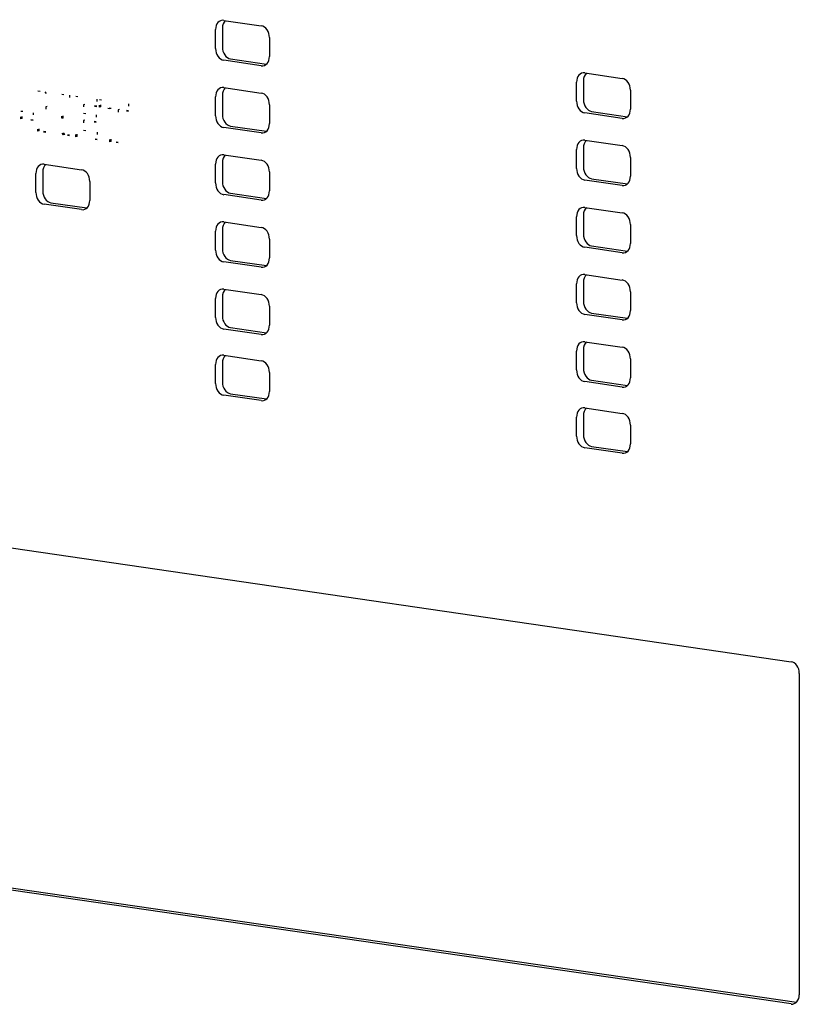
# Model space of a CAD drawing. Units: millimetres. Extents: x -827 to 3277, y -758 to 563.
# Drawn here: x 2750 to 2786, y 60 to 106 of the extents above; entities that cross this region are included whole.
import ezdxf

# ---------------------------------------------------------------- set-up
doc = ezdxf.new("R2010")
doc.units = ezdxf.units.MM
doc.header["$LTSCALE"] = 5
doc.linetypes.add('POINTILLE', pattern=[6.35, 0, -6.35])
doc.layers.add('01-Schematics-Controllers', color=6, linetype='Continuous')

msp = doc.modelspace()

# ---------------------------------------------------------------- linework, layer by layer
at = {"layer": '01-Schematics-Controllers', "color": 241, "extrusion": (0, 1, 0)}
for p, q in [((2759.461, 106.07), (2761.222, 105.814)), ((2759.078, 104.747), (2759.078, 105.634)), ((2759.399, 105.7), (2759.399, 104.814)), ((2761.605, 105.265), (2761.605, 104.379)), ((2761.222, 103.942), (2759.461, 104.199)), ((2759.782, 104.266), (2761.467, 104.02)), ((2776.394, 103.603), (2778.155, 103.346)), ((2776.011, 102.28), (2776.011, 103.166)), ((2776.332, 103.233), (2776.332, 102.347)), ((2759.399, 102.548), (2759.399, 101.662)), ((2759.461, 102.918), (2761.222, 102.662)), ((2778.538, 102.798), (2778.538, 101.912)), ((2759.078, 101.595), (2759.078, 102.482)), ((2761.605, 102.113), (2761.605, 101.227)), ((2778.155, 101.475), (2776.394, 101.732)), ((2776.715, 101.798), (2778.4, 101.553)), ((2761.222, 100.791), (2759.461, 101.047)), ((2759.782, 101.114), (2761.467, 100.868)), ((2776.394, 100.451), (2778.155, 100.194)), ((2759.461, 99.767), (2761.222, 99.51)), ((2776.011, 99.128), (2776.011, 100.015)), ((2776.332, 100.081), (2776.332, 99.195)), ((2751.036, 99.322), (2752.797, 99.065)), ((2759.078, 98.444), (2759.078, 99.33)), ((2759.399, 99.397), (2759.399, 98.51)), ((2778.538, 99.646), (2778.538, 98.76)), ((2750.652, 97.999), (2750.652, 98.885)), ((2750.974, 98.951), (2750.974, 98.065)), ((2761.605, 98.962), (2761.605, 98.075)), ((2753.18, 98.517), (2753.18, 97.63)), ((2778.155, 98.323), (2776.394, 98.58)), ((2776.715, 98.646), (2778.4, 98.401)), ((2761.222, 97.639), (2759.461, 97.896)), ((2759.782, 97.962), (2761.467, 97.717)), ((2752.797, 97.194), (2751.036, 97.45)), ((2751.357, 97.517), (2753.042, 97.271)), ((2776.394, 97.299), (2778.155, 97.043)), ((2759.461, 96.618), (2761.222, 96.361)), ((2776.011, 95.977), (2776.011, 96.863)), ((2776.332, 96.929), (2776.332, 96.043)), ((2759.078, 95.295), (2759.078, 96.181)), ((2759.399, 96.248), (2759.399, 95.362)), ((2778.538, 96.495), (2778.538, 95.608)), ((2761.605, 95.813), (2761.605, 94.927)), ((2778.155, 95.172), (2776.394, 95.428)), ((2776.715, 95.495), (2778.4, 95.249)), ((2761.222, 94.49), (2759.461, 94.747)), ((2759.782, 94.813), (2761.467, 94.568)), ((2776.332, 93.781), (2776.332, 92.894)), ((2776.394, 94.151), (2778.155, 93.894)), ((2759.461, 93.466), (2761.222, 93.209)), ((2776.011, 92.828), (2776.011, 93.714)), ((2778.538, 93.346), (2778.538, 92.459)), ((2759.078, 92.143), (2759.078, 93.03)), ((2759.399, 93.096), (2759.399, 92.21)), ((2761.605, 92.661), (2761.605, 91.775)), ((2776.715, 92.346), (2778.4, 92.101)), ((2778.155, 92.023), (2776.394, 92.28)), ((2761.222, 91.338), (2759.461, 91.595)), ((2759.782, 91.662), (2761.467, 91.416)), ((2776.394, 90.999), (2778.155, 90.742)), ((2776.011, 89.676), (2776.011, 90.562)), ((2776.332, 90.629), (2776.332, 89.743)), ((2759.461, 90.365), (2761.222, 90.108)), ((2778.538, 90.194), (2778.538, 89.308)), ((2759.078, 89.042), (2759.078, 89.928)), ((2759.399, 89.994), (2759.399, 89.108)), ((2761.605, 89.56), (2761.605, 88.673)), ((2778.155, 88.871), (2776.394, 89.128)), ((2776.715, 89.194), (2778.4, 88.949)), ((2761.222, 88.237), (2759.461, 88.493)), ((2759.782, 88.56), (2761.467, 88.314)), ((2776.394, 87.897), (2778.155, 87.641)), ((2776.011, 86.574), (2776.011, 87.461)), ((2776.332, 87.527), (2776.332, 86.641)), ((2778.538, 87.092), (2778.538, 86.206)), ((2714.3, 86.46), (2786.074, 75.996)), ((2778.155, 85.769), (2776.394, 86.026)), ((2776.715, 86.093), (2778.4, 85.847)), ((2786.457, 75.448), (2786.457, 60.38)), ((2786.074, 59.943), (2714.3, 70.407)), ((2714.621, 70.474), (2786.318, 60.021))]:
    msp.add_line(p, q, dxfattribs=at)
at = {"layer": '01-Schematics-Controllers', "color": 241, "linetype": 'POINTILLE', "extrusion": (0, 1, 0)}
for p, q in [((2750.751, 102.77), (2751.075, 102.723)), ((2750.751, 100.872), (2750.751, 102.77)), ((2750.815, 100.885), (2750.815, 102.761)), ((2751.075, 102.723), (2751.867, 101.476)), ((2751.867, 102.608), (2752.232, 102.554)), ((2751.867, 101.476), (2751.867, 102.608)), ((2751.931, 101.489), (2751.931, 102.598)), ((2752.232, 102.554), (2752.232, 100.656)), ((2752.52, 102.512), (2753.508, 102.369)), ((2752.52, 100.614), (2752.52, 102.512)), ((2752.585, 100.627), (2752.585, 102.503)), ((2752.954, 102.122), (2752.89, 102.109)), ((2753.508, 102.018), (2752.89, 102.109)), ((2752.89, 102.109), (2752.89, 101.722)), ((2753.508, 102.041), (2752.954, 102.122)), ((2753.508, 102.369), (2753.508, 102.018)), ((2753.632, 102.351), (2754.999, 102.151)), ((2753.632, 101.998), (2753.632, 102.351)), ((2753.696, 102.011), (2753.696, 102.341)), ((2754.999, 102.151), (2754.999, 101.798)), ((2749.948, 101.819), (2750.519, 101.736)), ((2749.948, 101.453), (2749.948, 101.819)), ((2750.012, 101.466), (2750.012, 101.81)), ((2750.519, 101.736), (2750.519, 101.37)), ((2751.181, 102.025), (2751.116, 102.011)), ((2751.943, 100.698), (2751.116, 102.011)), ((2751.116, 102.011), (2751.116, 100.818)), ((2752.007, 100.711), (2751.181, 102.025)), ((2752.89, 101.722), (2753.481, 101.636)), ((2753.481, 101.636), (2753.481, 101.283)), ((2753.696, 102.011), (2753.632, 101.998)), ((2754.121, 101.926), (2753.632, 101.998)), ((2754.185, 101.94), (2753.696, 102.011)), ((2754.185, 101.94), (2754.121, 101.926)), ((2754.121, 100.381), (2754.121, 101.926)), ((2754.185, 100.394), (2754.185, 101.94)), ((2754.574, 101.883), (2754.51, 101.87)), ((2754.51, 101.87), (2754.51, 100.324)), ((2754.999, 101.798), (2754.51, 101.87)), ((2754.999, 101.821), (2754.574, 101.883)), ((2750.012, 101.466), (2749.948, 101.453)), ((2750.519, 101.37), (2749.948, 101.453)), ((2750.519, 101.392), (2750.012, 101.466)), ((2751.931, 101.489), (2751.867, 101.476)), ((2752.954, 101.382), (2752.89, 101.369)), ((2752.89, 101.369), (2752.89, 100.916)), ((2753.481, 101.283), (2752.89, 101.369)), ((2753.481, 101.305), (2752.954, 101.382)), ((2750.815, 100.885), (2750.751, 100.872)), ((2751.116, 100.818), (2750.751, 100.872)), ((2751.116, 100.841), (2750.815, 100.885)), ((2752.007, 100.711), (2751.943, 100.698)), ((2752.232, 100.656), (2751.943, 100.698)), ((2752.232, 100.679), (2752.007, 100.711)), ((2752.89, 100.916), (2753.526, 100.823)), ((2753.526, 100.823), (2753.526, 100.467)), ((2752.585, 100.627), (2752.52, 100.614)), ((2753.526, 100.467), (2752.52, 100.614)), ((2753.526, 100.49), (2752.585, 100.627)), ((2754.185, 100.394), (2754.121, 100.381)), ((2754.51, 100.324), (2754.121, 100.381)), ((2754.51, 100.347), (2754.185, 100.394))]:
    msp.add_line(p, q, dxfattribs=at)
at = {"layer": '01-Schematics-Controllers', "color": 241}
for centre, major_axis, start_param, end_param in [((2759.461, 105.578), (-0.101, 0.49), 6.015455, 7.586251), ((2759.782, 105.644), (-0.101, 0.49), 0.424505, 1.303066), ((2761.222, 105.321), (0.101, -0.49), 1.303066, 2.873862), ((2759.782, 104.758), (0.101, -0.49), 4.444659, 6.015455), ((2759.461, 104.692), (-0.101, 0.49), 1.303066, 2.873862), ((2761.222, 104.435), (0.101, -0.49), 6.015455, 7.586251), ((2776.394, 103.111), (-0.101, 0.49), 6.015455, 7.586251), ((2776.715, 103.177), (-0.101, 0.49), 0.424505, 1.303066), ((2778.155, 102.854), (0.101, -0.49), 1.303066, 2.873862), ((2759.461, 102.426), (-0.101, 0.49), 6.015455, 7.586251), ((2759.782, 102.492), (-0.101, 0.49), 0.424505, 1.303066), ((2761.222, 102.169), (0.101, -0.49), 1.303066, 2.873862), ((2776.394, 102.224), (-0.101, 0.49), 1.303066, 2.873862), ((2776.715, 102.291), (0.101, -0.49), 4.444659, 6.015455), ((2759.461, 101.54), (-0.101, 0.49), 1.303066, 2.873862), ((2759.782, 101.606), (0.101, -0.49), 4.444659, 6.015455), ((2778.155, 101.968), (0.101, -0.49), 6.015455, 7.586251), ((2761.222, 101.283), (0.101, -0.49), 6.015455, 7.586251), ((2776.394, 99.959), (-0.101, 0.49), 6.015455, 7.586251), ((2776.715, 100.025), (-0.101, 0.49), 0.424505, 1.303066), ((2759.461, 99.274), (-0.101, 0.49), 6.015455, 7.586251), ((2759.782, 99.341), (-0.101, 0.49), 0.424505, 1.303066), ((2778.155, 99.702), (0.101, -0.49), 1.303066, 2.873862), ((2751.036, 98.829), (-0.101, 0.49), 6.015455, 7.586251), ((2751.357, 98.896), (-0.101, 0.49), 0.424505, 1.303066), ((2761.222, 99.018), (0.101, -0.49), 1.303066, 2.873862), ((2752.797, 98.572), (0.101, -0.49), 1.303066, 2.873862), ((2776.394, 99.072), (-0.101, 0.49), 1.303066, 2.873862), ((2776.715, 99.139), (0.101, -0.49), 4.444659, 6.015455), ((2759.461, 98.388), (-0.101, 0.49), 1.303066, 2.873862), ((2759.782, 98.455), (0.101, -0.49), 4.444659, 6.015455), ((2778.155, 98.816), (0.101, -0.49), 6.015455, 7.586251), ((2751.036, 97.943), (-0.101, 0.49), 1.303066, 2.873862), ((2751.357, 98.009), (0.101, -0.49), 4.444659, 6.015455), ((2761.222, 98.131), (0.101, -0.49), 6.015455, 7.586251), ((2752.797, 97.686), (0.101, -0.49), 6.015455, 7.586251), ((2776.394, 96.807), (-0.101, 0.49), 6.015455, 7.586251), ((2776.715, 96.874), (-0.101, 0.49), 0.424505, 1.303066), ((2778.155, 96.55), (0.101, -0.49), 1.303066, 2.873862), ((2759.461, 96.126), (-0.101, 0.49), 6.015455, 7.586251), ((2759.782, 96.192), (-0.101, 0.49), 0.424505, 1.303066), ((2761.222, 95.869), (0.101, -0.49), 1.303066, 2.873862), ((2776.715, 95.987), (0.101, -0.49), 4.444659, 6.015455), ((2776.394, 95.921), (-0.101, 0.49), 1.303066, 2.873862), ((2778.155, 95.664), (0.101, -0.49), 6.015455, 7.586251), ((2759.461, 95.239), (-0.101, 0.49), 1.303066, 2.873862), ((2759.782, 95.306), (0.101, -0.49), 4.444659, 6.015455), ((2761.222, 94.983), (0.101, -0.49), 6.015455, 7.586251), ((2776.394, 93.658), (-0.101, 0.49), 6.015455, 7.586251), ((2776.715, 93.725), (-0.101, 0.49), 0.424505, 1.303066), ((2778.155, 93.402), (0.101, -0.49), 1.303066, 2.873862), ((2759.461, 92.974), (-0.101, 0.49), 6.015455, 7.586251), ((2759.782, 93.04), (-0.101, 0.49), 0.424505, 1.303066), ((2761.222, 92.717), (0.101, -0.49), 1.303066, 2.873862), ((2776.394, 92.772), (-0.101, 0.49), 1.303066, 2.873862), ((2776.715, 92.838), (0.101, -0.49), 4.444659, 6.015455), ((2778.155, 92.515), (0.101, -0.49), 6.015455, 7.586251), ((2759.461, 92.087), (-0.101, 0.49), 1.303066, 2.873862), ((2759.782, 92.154), (0.101, -0.49), 4.444659, 6.015455), ((2761.222, 91.831), (0.101, -0.49), 6.015455, 7.586251), ((2776.394, 90.507), (-0.101, 0.49), 6.015455, 7.586251), ((2776.715, 90.573), (-0.101, 0.49), 0.424505, 1.303066), ((2778.155, 90.25), (0.101, -0.49), 1.303066, 2.873862), ((2759.461, 89.872), (-0.101, 0.49), 6.015455, 7.586251), ((2759.782, 89.939), (-0.101, 0.49), 0.424505, 1.303066), ((2761.222, 89.615), (0.101, -0.49), 1.303066, 2.873862), ((2776.394, 89.62), (-0.101, 0.49), 1.303066, 2.873862), ((2776.715, 89.687), (0.101, -0.49), 4.444659, 6.015455), ((2778.155, 89.363), (0.101, -0.49), 6.015455, 7.586251), ((2759.461, 88.986), (-0.101, 0.49), 1.303066, 2.873862), ((2759.782, 89.052), (0.101, -0.49), 4.444659, 6.015455), ((2761.222, 88.729), (0.101, -0.49), 6.015455, 7.586251), ((2776.394, 87.405), (-0.101, 0.49), 6.015455, 7.586251), ((2776.715, 87.471), (-0.101, 0.49), 0.424505, 1.303066), ((2778.155, 87.148), (0.101, -0.49), 1.303066, 2.873862), ((2776.394, 86.519), (-0.101, 0.49), 1.303066, 2.873862), ((2776.715, 86.585), (0.101, -0.49), 4.444659, 6.015455), ((2778.155, 86.262), (0.101, -0.49), 6.015455, 7.586251), ((2786.074, 75.503), (-0.101, 0.49), 4.444659, 6.015388), ((2786.074, 60.435), (0.101, -0.49), 6.015388, 7.586251)]:
    msp.add_ellipse(centre, major_axis=major_axis, ratio=0.754407, start_param=start_param, end_param=end_param, dxfattribs=at)

doc.saveas('drawing.dxf')
